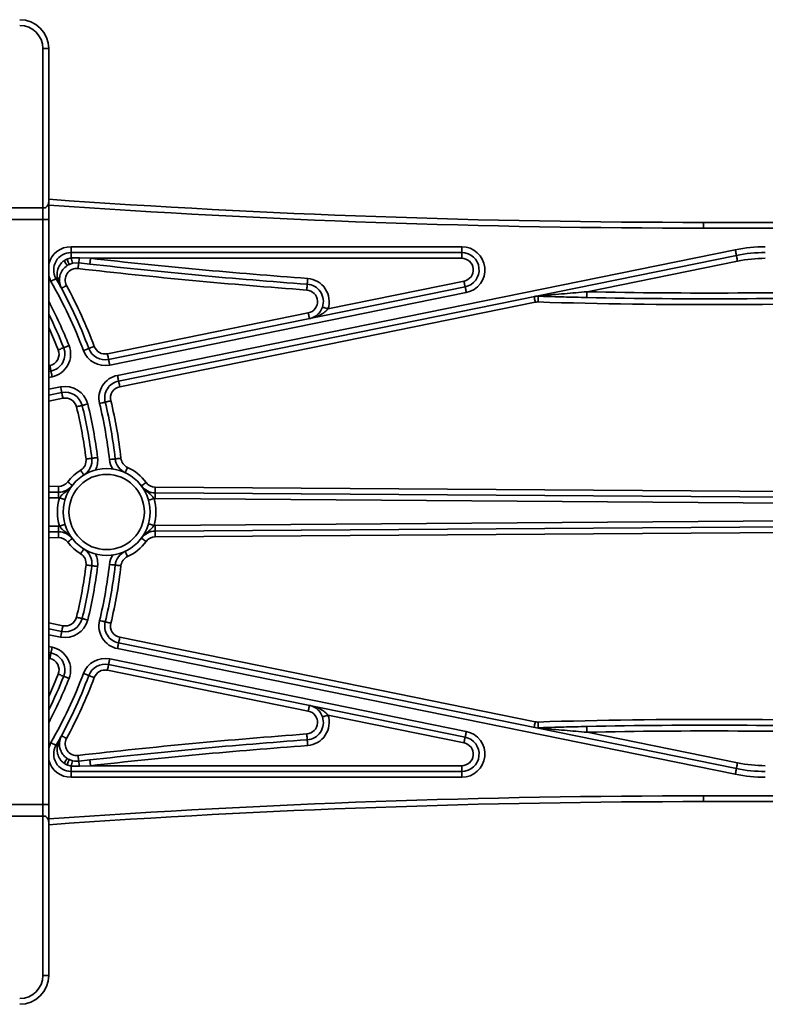
# Model space of a CAD drawing. Units: millimetres. Extents: x 31 to 606, y -21 to 399.
# Drawn here: x 139 to 164, y 43 to 77 of the extents above; entities that cross this region are included whole.
import ezdxf

# ---------------------------------------------------------------- set-up
doc = ezdxf.new("R2010")
doc.units = ezdxf.units.MM

msp = doc.modelspace()

# ---------------------------------------------------------------- linework, layer by layer
at = {"color": 7, "linetype": 'Continuous', "lineweight": 35}
for p, q in [((139.38395686, 70.15814336), (139.38395686, 75.65814333)), ((139.58395726, 75.65814333), (139.38395686, 75.65814333)), ((139.58395726, 75.65814333), (139.58395726, 70.35814376)), ((95.98395682, 70.15814336), (139.38395686, 70.15814336)), ((139.46521736, 70.15814336), (139.38395686, 70.15814336)), ((139.38395686, 69.75814404), (139.38395686, 70.15814336)), ((139.58395726, 70.35814376), (139.58395726, 69.75814404)), ((139.38395686, 69.75814404), (95.98395682, 69.75814404)), ((139.38395686, 69.75814404), (139.58395726, 69.75814404)), ((139.38395686, 49.55814333), (139.38395686, 69.75814404)), ((139.58395726, 69.75814404), (139.58395726, 49.55814333)), ((162.17076785, 69.65814383), (162.17076785, 69.45814343)), ((162.17076785, 69.65814383), (179.29309017, 69.65814383)), ((179.29309017, 69.45814343), (162.17076785, 69.45814343)), ((140.35620547, 68.81814377), (153.83345491, 68.81814377)), ((140.35620547, 68.81814377), (140.35620547, 68.61814337)), ((141.95707447, 64.37728295), (163.27150173, 68.7137522)), ((153.83345491, 68.81814377), (153.83345491, 68.61814337)), ((140.21253592, 68.391452), (140.35620547, 68.43043716)), ((153.83345491, 68.61814337), (140.35620547, 68.61814337)), ((140.35620547, 68.61814337), (140.35620547, 68.43043716)), ((140.35620547, 68.43043716), (140.6432972, 68.44000073)), ((140.6432972, 68.44000073), (141.02755344, 68.41814371)), ((153.83345491, 68.41814371), (141.02755344, 68.41814371)), ((163.31137723, 68.51776691), (141.99694849, 64.18129803)), ((153.83345491, 68.61814337), (153.83345491, 68.41814371)), ((140.40516919, 68.2488166), (140.2974189, 68.21035819)), ((140.62048948, 68.26316194), (140.40516919, 68.2488166)), ((141.00514806, 68.21940245), (140.62048948, 68.26316194)), ((163.35124976, 68.32178237), (158.15704471, 67.26500915)), ((141.64960987, 64.92702031), (153.95307547, 67.43018852)), ((149.21966202, 66.67126195), (153.91320295, 67.62617381)), ((153.99295098, 67.23420398), (141.68948389, 64.7310354)), ((156.37289292, 66.90201984), (142.0368225, 63.98531275)), ((141.60973585, 65.12300523), (148.54075021, 66.53313564)), ((139.58395726, 64.50675839), (139.6625594, 64.52275032)), ((140.03567851, 63.78227288), (139.58395726, 63.69036922)), ((139.58395726, 60.34539204), (139.91871185, 60.3430472)), ((143.25863278, 60.319652), (180.02651936, 60.06210336)), ((143.26003498, 60.51964705), (175.21570331, 60.29580665)), ((180.02511865, 59.86210826), (143.25723208, 60.11965691)), ((143.25723208, 59.19663046), (180.02511865, 59.4541791)), ((180.02651936, 59.25418401), (143.25863278, 58.99663536)), ((139.91871185, 58.97324017), (139.58395726, 58.97089533)), ((175.21570331, 59.02048072), (143.26003498, 58.79664031)), ((139.58395726, 55.62591815), (140.03567851, 55.53401449)), ((141.99694849, 55.13498934), (163.31137723, 50.79852046)), ((142.0368225, 55.33097462), (156.37289292, 52.41426753)), ((139.6625594, 54.79353705), (139.58395726, 54.80952898)), ((163.27150173, 50.60253517), (141.95707447, 54.93900442)), ((141.68948389, 54.58525197), (153.99295098, 52.08208339)), ((148.54075021, 52.78315173), (141.60973585, 54.19328214)), ((153.95307547, 51.88609885), (141.64960987, 54.38926706)), ((153.91320295, 51.69011356), (149.21966202, 52.64502542)), ((158.15704471, 52.05127822), (163.35124976, 50.994505)), ((140.2974189, 51.10592918), (140.40516919, 51.06747077)), ((140.62048948, 51.05312543), (141.00514806, 51.09688492)), ((140.35620547, 50.88585021), (140.21253592, 50.92483537)), ((140.35620547, 50.88585021), (140.35620547, 50.698144)), ((140.6432972, 50.87628664), (140.35620547, 50.88585021)), ((140.35620547, 50.698144), (140.35620547, 50.4981436)), ((140.35620547, 50.698144), (153.83345491, 50.698144)), ((141.02755344, 50.89814366), (140.6432972, 50.87628664)), ((141.02755344, 50.89814366), (153.83345491, 50.89814366)), ((153.83345491, 50.89814366), (153.83345491, 50.698144)), ((153.83345491, 50.698144), (153.83345491, 50.4981436)), ((153.83345491, 50.4981436), (140.35620547, 50.4981436)), ((162.17076785, 49.85814394), (179.29309017, 49.85814394)), ((162.17076785, 49.65814354), (162.17076785, 49.85814394)), ((179.29309017, 49.65814354), (162.17076785, 49.65814354)), ((95.98395682, 49.55814333), (139.38395686, 49.55814333)), ((139.38395686, 49.15814401), (139.38395686, 49.55814333)), ((139.38395686, 49.55814333), (139.58395726, 49.55814333)), ((139.58395726, 49.55814333), (139.58395726, 48.95814361)), ((139.38395686, 49.15814401), (95.98395682, 49.15814401)), ((139.38395686, 43.65814404), (139.38395686, 49.15814401)), ((139.38395686, 49.15814401), (139.46521736, 49.15814401)), ((139.58395726, 48.95814361), (139.58395726, 43.65814404)), ((139.58395726, 43.65814404), (139.38395686, 43.65814404))]:
    msp.add_line(p, q, dxfattribs=at)
at = {"color": 8, "linetype": 'Continuous', "lineweight": 35}
for p, q in [((139.66228819, 67.62004869), (139.58395726, 67.80925693)), ((139.58395726, 64.71085587), (139.62268538, 64.71873523)), ((139.70243341, 64.3267654), (139.58395726, 64.30266129)), ((139.58395726, 63.8944667), (139.99580449, 63.97825779)), ((140.07555253, 63.58628796), (139.58395726, 63.48627211)), ((139.58395726, 60.54539701), (139.92011405, 60.54304225)), ((139.91731114, 60.1430521), (139.58395726, 60.14538716)), ((139.58395726, 59.17090021), (139.91731114, 59.17323527)), ((139.92011405, 58.77324512), (139.58395726, 58.77089036)), ((139.58395726, 55.83001526), (140.07555253, 55.72999941)), ((139.99580449, 55.33802958), (139.58395726, 55.42182067)), ((139.58395726, 55.01362608), (139.70243341, 54.98952197)), ((139.62268538, 54.59755214), (139.58395726, 54.6054315)), ((139.58395726, 51.50703044), (139.66228819, 51.69623868))]:
    msp.add_line(p, q, dxfattribs=at)
at = {"color": 7, "linetype": 'Continuous', "lineweight": 35, "flags": 128}
for points in [[(163.31137723, 68.51776691), (163.31061131, 68.52153318), (163.30834038, 68.53268595), (163.30465681, 68.55079682), (163.2996977, 68.57516991), (163.29365379, 68.60486867), (163.28676051, 68.63875167), (163.27928013, 68.67551731), (163.27150173, 68.7137522)], [(140.2974189, 68.21035819), (140.29578722, 68.21383761), (140.29095626, 68.22414325), (140.28311229, 68.240878), (140.27255631, 68.26339962), (140.25969363, 68.29084159), (140.24501896, 68.32215042), (140.22909558, 68.35612284), (140.21253592, 68.391452)], [(141.00514806, 68.21940245), (141.0055787, 68.22322162), (141.00685424, 68.23453085), (141.00892401, 68.25289653), (141.01171053, 68.27761234), (141.01510501, 68.30772908), (141.01897932, 68.34208892), (141.02318144, 68.37937088), (141.02755344, 68.41814371)], [(163.31137723, 68.51776691), (163.31214315, 68.51400138), (163.31441111, 68.50284861), (163.31809468, 68.48473774), (163.32305378, 68.46036466), (163.32909769, 68.4306659), (163.33599097, 68.39678215), (163.34347135, 68.36001726), (163.35124976, 68.32178237)], [(140.22351957, 68.1691304), (140.22141553, 68.17234607), (140.21518386, 68.1818694), (140.20506299, 68.19733457), (140.19144333, 68.21814703), (140.17484791, 68.24350657), (140.15591449, 68.27243941), (140.13537026, 68.30383317), (140.11400498, 68.33648236)], [(140.59768028, 68.06446688), (140.60212976, 68.10323002), (140.60640938, 68.14050452), (140.61035222, 68.17485617), (140.61380929, 68.20496546), (140.61664498, 68.22967605), (140.6187535, 68.24803726), (140.62005139, 68.25934427), (140.62048948, 68.26316194)], [(139.66228819, 67.62004869), (139.69613171, 67.6394649), (139.72867585, 67.65813457), (139.75866891, 67.67534094), (139.78495604, 67.6904224), (139.80653143, 67.70279931), (139.8225621, 67.7119963), (139.83243412, 67.71766023), (139.83576751, 67.71957205)], [(139.83576751, 67.71957205), (139.83650065, 67.71999301), (139.83869559, 67.72125216), (139.84233147, 67.72333832), (139.84737999, 67.72623436), (139.85379643, 67.72991569), (139.86152715, 67.73435102), (139.87050808, 67.7395031), (139.88066173, 67.74532796)], [(148.50463874, 67.52351673), (148.50491888, 67.52735005), (148.50574738, 67.53870101), (148.50709147, 67.55713375), (148.50890047, 67.58194046), (148.51110286, 67.61216746), (148.51361818, 67.64665322), (148.51634807, 67.68407227), (148.51918525, 67.7229874)], [(140.02463228, 67.381043), (140.02801037, 67.3828751), (140.03801501, 67.38830061), (140.05426175, 67.39711167), (140.07612622, 67.40896852), (140.10276801, 67.42341669), (140.1331634, 67.4399011), (140.16614414, 67.45778696), (140.20044363, 67.47638734)], [(148.4900952, 67.32404681), (148.49293238, 67.36296119), (148.4956593, 67.40038024), (148.49817461, 67.43486674), (148.50037999, 67.46509375), (148.50218899, 67.48990046), (148.50353307, 67.50833319), (148.5043586, 67.51968415), (148.50463874, 67.52351673)], [(153.95307547, 67.43018852), (153.95230955, 67.43395479), (153.9500416, 67.44510756), (153.94635505, 67.46321844), (153.94139892, 67.48759152), (153.93535501, 67.51729028), (153.92846174, 67.55117329), (153.92098135, 67.58793892), (153.91320295, 67.62617381)], [(153.95307547, 67.43018852), (153.95384139, 67.426423), (153.95611233, 67.41527022), (153.9597959, 67.39715935), (153.964755, 67.37278627), (153.97079593, 67.34308751), (153.97769219, 67.30920376), (153.9851696, 67.27243887), (153.99295098, 67.23420398)], [(156.37289292, 66.90201984), (156.36511452, 66.94025399), (156.35763413, 66.97701962), (156.35074086, 67.01090263), (156.34469694, 67.04060213), (156.33974082, 67.06497522), (156.33605427, 67.08308609), (156.33378631, 67.09423886), (156.33302039, 67.09800439)], [(156.46503276, 66.90985785), (156.46624274, 66.94885717), (156.46740503, 66.98635744), (156.46847493, 67.02091844), (156.4694137, 67.05121101), (156.47018558, 67.07607211), (156.47075779, 67.09454508), (156.47110946, 67.10592063), (156.47122866, 67.1097614)], [(158.15261013, 67.06505866), (158.15269656, 67.06890093), (158.15294988, 67.08027871), (158.15335817, 67.09875615), (158.15390951, 67.12362321), (158.15458304, 67.15392248), (158.15534896, 67.18849169), (158.15618045, 67.22600089), (158.15704471, 67.26500915)], [(149.02999706, 66.73472302), (149.03364188, 66.73350336), (149.0444333, 66.72989206), (149.06196005, 66.72402771), (149.08554859, 66.71613605), (149.11428994, 66.70651884), (149.14708144, 66.69554786), (149.18265945, 66.68364258), (149.21966202, 66.67126195)], [(148.54075021, 66.53313564), (148.54852862, 66.49490149), (148.556009, 66.45813586), (148.56290228, 66.42425285), (148.56894619, 66.39455335), (148.57390231, 66.37018026), (148.57758886, 66.35206939), (148.57985682, 66.34091662), (148.58062274, 66.3371511)], [(139.91480327, 65.25807159), (139.95107717, 65.27244674), (139.98595632, 65.28626905), (140.0181011, 65.29900806), (140.04627771, 65.3101735), (140.06939984, 65.31933697), (140.08658237, 65.32614605), (140.09716219, 65.33033924), (140.10073549, 65.33175485)], [(140.10073549, 65.33175485), (140.1043073, 65.33317083), (140.11488861, 65.33736365), (140.13207114, 65.34417273), (140.15519327, 65.3533362), (140.18336988, 65.36450201), (140.21551467, 65.37724102), (140.25039381, 65.39106333), (140.28666771, 65.40543811)], [(140.96763141, 65.30580261), (140.96402979, 65.304463), (140.95336205, 65.30049519), (140.93603945, 65.29405193), (140.91272808, 65.28538095), (140.88432199, 65.27481528), (140.85191346, 65.26276061), (140.81674821, 65.24968112), (140.78017778, 65.23607859)], [(140.96763141, 65.30580261), (140.97123302, 65.30714223), (140.98190076, 65.31111004), (140.99922187, 65.3175533), (141.02253473, 65.32622428), (141.05094082, 65.33679032), (141.08334935, 65.34884462), (141.11851311, 65.36192448), (141.15508354, 65.37552664)], [(141.64960987, 64.92702031), (141.64884395, 64.93078621), (141.6465745, 64.94193898), (141.64288945, 64.96004985), (141.63793183, 64.98442294), (141.63188941, 65.01412207), (141.62499613, 65.04800507), (141.61751575, 65.08477071), (141.60973585, 65.12300523)], [(139.62268538, 64.71873523), (139.63046527, 64.68050072), (139.63794566, 64.64373508), (139.64483893, 64.60985208), (139.65088136, 64.58015294), (139.65583897, 64.55577986), (139.65952403, 64.53766899), (139.66179348, 64.52651621), (139.6625594, 64.52275032)], [(141.64960987, 64.92702031), (141.65037579, 64.92325442), (141.65264524, 64.91210201), (141.65633029, 64.89399077), (141.6612894, 64.86961769), (141.66733182, 64.83991893), (141.6742251, 64.80603555), (141.68170548, 64.76927029), (141.68948389, 64.7310354)], [(139.6625594, 64.52275032), (139.66332532, 64.51898442), (139.66559476, 64.50783202), (139.66927982, 64.48972078), (139.67423893, 64.46534769), (139.68028135, 64.43564893), (139.68717462, 64.40176556), (139.69465352, 64.36500029), (139.70243341, 64.3267654)], [(141.99694849, 64.18129803), (141.99618257, 64.18506356), (141.99391312, 64.19621633), (141.99022806, 64.2143272), (141.98526896, 64.23870066), (141.97922654, 64.26839942), (141.97233326, 64.3022828), (141.96485437, 64.33904806), (141.95707447, 64.37728295)], [(140.03567851, 63.78227288), (140.03491259, 63.78603877), (140.03264314, 63.79719155), (140.02895809, 63.81530242), (140.02400047, 63.8396755), (140.01795805, 63.86937463), (140.01106328, 63.90325764), (140.00358439, 63.94002327), (139.99580449, 63.97825779)], [(142.0368225, 63.98531275), (142.02904261, 64.02354764), (142.02156222, 64.06031327), (142.01466895, 64.09419628), (142.00862653, 64.12389503), (142.00366891, 64.14826849), (141.99998385, 64.16637936), (141.99771441, 64.17753214), (141.99694849, 64.18129803)], [(140.03567851, 63.78227288), (140.03644443, 63.77850735), (140.03871388, 63.76735458), (140.04239894, 63.74924371), (140.04735655, 63.72487025), (140.05339897, 63.69517149), (140.06029374, 63.66128811), (140.06777263, 63.62452285), (140.07555253, 63.58628796)], [(140.54371423, 63.28989045), (140.58160192, 63.29921299), (140.61803377, 63.30817753), (140.65160907, 63.31643911), (140.68103886, 63.32368033), (140.70519066, 63.32962328), (140.72313762, 63.33403924), (140.73418981, 63.33675833), (140.73792106, 63.33767662)], [(140.73792106, 63.33767662), (140.74165232, 63.3385949), (140.75270451, 63.34131399), (140.77065147, 63.34572995), (140.79480327, 63.3516729), (140.82423306, 63.35891412), (140.85780836, 63.3671757), (140.89424021, 63.37614024), (140.9321279, 63.38546278)], [(141.5332616, 63.45280038), (141.52952588, 63.45189998), (141.51846028, 63.44923416), (141.50049246, 63.444905), (141.47631234, 63.43907902), (141.44684828, 63.43197973), (141.41323275, 63.42388058), (141.37675769, 63.41509225), (141.33882529, 63.40595262)], [(141.5332616, 63.45280038), (141.53699732, 63.45370041), (141.54806144, 63.45636623), (141.56602926, 63.46069539), (141.59021086, 63.46652137), (141.61967493, 63.47362065), (141.65329046, 63.48172018), (141.68976552, 63.49050814), (141.72769791, 63.49964777)], [(140.87312973, 61.49032434), (140.91186232, 61.49502752), (140.94910777, 61.49954984), (140.9834326, 61.50371788), (141.01351953, 61.5073709), (141.03821076, 61.51036901), (141.05655855, 61.51259692), (141.06785662, 61.51396876), (141.07167131, 61.514432)], [(141.07167131, 61.514432), (141.07548601, 61.51489524), (141.08678407, 61.51626708), (141.10513187, 61.5184948), (141.12982309, 61.52149291), (141.15990854, 61.52514612), (141.19423485, 61.52931397), (141.23147882, 61.53383648), (141.27021289, 61.53853966)], [(141.87989986, 61.49134637), (141.87608219, 61.49091163), (141.8647737, 61.48962361), (141.846411, 61.48753224), (141.82169742, 61.48471759), (141.79158515, 61.48128809), (141.75722904, 61.47737523), (141.71995229, 61.47312952), (141.68118394, 61.4687143)], [(141.87989986, 61.49134637), (141.88371754, 61.4917813), (141.89502603, 61.49306914), (141.91338873, 61.4951607), (141.93810231, 61.49797516), (141.96821458, 61.50140484), (142.00257069, 61.5053177), (142.03984744, 61.50956323), (142.07861579, 61.51397863)], [(140.68707681, 61.10230611), (140.70766128, 61.06915997), (140.72745598, 61.0372876), (140.74569798, 61.00791387), (140.76168693, 60.98216764), (140.77480889, 60.96103817), (140.78456021, 60.94533765), (140.79056389, 60.93566922), (140.79259193, 60.93240466)], [(142.22116328, 61.0160716), (142.22279645, 61.01955056), (142.22763038, 61.02985378), (142.2354818, 61.04658527), (142.24604822, 61.06910204), (142.25892282, 61.09653881), (142.2736109, 61.12784112), (142.28954918, 61.16180626), (142.30612374, 61.19712872)], [(139.92011405, 60.54304225), (139.91983986, 60.50402514), (139.9195776, 60.46650747), (139.91933472, 60.43193095), (139.91912312, 60.40162441), (139.91894878, 60.37675246), (139.91881913, 60.35827093), (139.91874016, 60.34689002), (139.91871185, 60.3430472)], [(140.23930437, 60.69829177), (140.27016616, 60.67441852), (140.29984332, 60.65146263), (140.32719291, 60.63030643), (140.35116441, 60.61176287), (140.37083841, 60.5965445), (140.38545645, 60.58523629), (140.39445973, 60.57827269), (140.39749808, 60.57592138)], [(142.7831561, 60.55921057), (142.78622872, 60.56151904), (142.79532737, 60.56835578), (142.81010336, 60.57945817), (142.82998747, 60.59439938), (142.85421825, 60.61260534), (142.88186139, 60.63337635), (142.91185594, 60.65591417), (142.94305003, 60.67935276)], [(139.91871185, 60.3430472), (139.91868502, 60.33920433), (139.91860605, 60.32782348), (139.91847641, 60.30934194), (139.91830206, 60.28446999), (139.91809047, 60.2541634), (139.91784758, 60.21958689), (139.91758532, 60.18206921), (139.91731114, 60.1430521)], [(143.25863278, 60.319652), (143.25860596, 60.31580913), (143.25852699, 60.30442828), (143.25839735, 60.28594674), (143.258223, 60.2610748), (143.25801141, 60.23076821), (143.25776852, 60.19619169), (143.25750626, 60.15867402), (143.25723208, 60.11965691)], [(143.25863278, 60.319652), (143.25865961, 60.32349483), (143.25874007, 60.33487573), (143.25886971, 60.35335722), (143.25904406, 60.37822921), (143.25925565, 60.40853575), (143.25949854, 60.44311227), (143.2597608, 60.48062995), (143.26003498, 60.51964705)], [(140.14643437, 60.08654639), (140.1427523, 60.08764391), (140.13184465, 60.09089441), (140.11413313, 60.09617291), (140.09029574, 60.10327653), (140.06125039, 60.11193238), (140.02811319, 60.1218077), (139.99215818, 60.13252308), (139.95476521, 60.14366673)], [(143.02733994, 60.06636644), (143.03103841, 60.06741232), (143.04198927, 60.07050967), (143.05977381, 60.07553951), (143.08370805, 60.08230854), (143.11287112, 60.09055662), (143.14614392, 60.09996679), (143.18224645, 60.11017744), (143.21979142, 60.12079615)], [(139.91871185, 58.97324017), (139.91868502, 58.97708304), (139.91860605, 58.98846389), (139.91847641, 59.00694543), (139.91830206, 59.03181738), (139.91809047, 59.06212397), (139.91784758, 59.09670048), (139.91758532, 59.13421816), (139.91731114, 59.17323527)], [(140.14643437, 59.22974098), (140.1427523, 59.22864346), (140.13184465, 59.22539296), (140.11413313, 59.22011446), (140.09029574, 59.21301084), (140.06125039, 59.20435499), (140.02811319, 59.19447967), (139.99215818, 59.18376429), (139.95476521, 59.17262064)], [(143.02733994, 59.24992093), (143.03103841, 59.24887505), (143.04198927, 59.2457777), (143.05977381, 59.24074786), (143.08370805, 59.23397883), (143.11287112, 59.22573075), (143.14614392, 59.21632058), (143.18224645, 59.20610993), (143.21979142, 59.19549122)], [(143.25863278, 58.99663536), (143.25860596, 59.00047823), (143.25852699, 59.01185909), (143.25839735, 59.03034063), (143.258223, 59.05521257), (143.25801141, 59.08551916), (143.25776852, 59.12009568), (143.25750626, 59.15761335), (143.25723208, 59.19663046)], [(139.91871185, 58.97324017), (139.91874016, 58.96939735), (139.91881913, 58.95801644), (139.91894878, 58.93953491), (139.91912312, 58.91466296), (139.91933472, 58.88435642), (139.9195776, 58.8497799), (139.91983986, 58.81226223), (139.92011405, 58.77324512)], [(143.26003498, 58.79664031), (143.2597608, 58.83565742), (143.25949854, 58.8731751), (143.25925565, 58.90775161), (143.25904406, 58.93805816), (143.25886971, 58.96293015), (143.25874007, 58.98141164), (143.25865961, 58.99279254), (143.25863278, 58.99663536)], [(140.39749808, 58.74036599), (140.39445973, 58.73801468), (140.38545645, 58.73105108), (140.37083841, 58.71974287), (140.35116441, 58.7045245), (140.32719291, 58.68598094), (140.29984332, 58.66482474), (140.27016616, 58.64186885), (140.23930437, 58.6179956)], [(142.7831561, 58.7570768), (142.78622872, 58.75476833), (142.79532737, 58.74793159), (142.81010336, 58.7368292), (142.82998747, 58.72188799), (142.85421825, 58.70368203), (142.88186139, 58.68291102), (142.91185594, 58.6603732), (142.94305003, 58.63693461)], [(140.79259193, 58.38388271), (140.79056389, 58.38061815), (140.78456021, 58.37094972), (140.77480889, 58.3552492), (140.76168693, 58.33411973), (140.74569798, 58.3083735), (140.72745598, 58.27899977), (140.70766128, 58.2471274), (140.68707681, 58.21398126)], [(142.22116328, 58.30021577), (142.22279645, 58.29673681), (142.22763038, 58.28643359), (142.2354818, 58.2697021), (142.24604822, 58.24718533), (142.25892282, 58.21974856), (142.2736109, 58.18844625), (142.28954918, 58.15448111), (142.30612374, 58.11915865)], [(140.87312973, 57.82596303), (140.91186232, 57.82125985), (140.94910777, 57.81673753), (140.9834326, 57.81256949), (141.01351953, 57.80891647), (141.03821076, 57.80591836), (141.05655855, 57.80369045), (141.06785662, 57.80231861), (141.07167131, 57.80185537)], [(141.07167131, 57.80185537), (141.07548601, 57.80139213), (141.08678407, 57.80002029), (141.10513187, 57.79779257), (141.12982309, 57.79479446), (141.15990854, 57.79114125), (141.19423485, 57.7869734), (141.23147882, 57.78245089), (141.27021289, 57.77774771)], [(141.87989986, 57.82494099), (141.87608219, 57.82537574), (141.8647737, 57.82666376), (141.846411, 57.82875513), (141.82169742, 57.83156978), (141.79158515, 57.83499928), (141.75722904, 57.83891214), (141.71995229, 57.84315785), (141.68118394, 57.84757306)], [(141.87989986, 57.82494099), (141.88371754, 57.82450607), (141.89502603, 57.82321823), (141.91338873, 57.82112667), (141.93810231, 57.81831221), (141.96821458, 57.81488252), (142.00257069, 57.81096967), (142.03984744, 57.80672414), (142.07861579, 57.80230874)], [(140.54371423, 56.02639692), (140.58160192, 56.01707438), (140.61803377, 56.00810984), (140.65160907, 55.99984826), (140.68103886, 55.99260704), (140.70519066, 55.98666409), (140.72313762, 55.98224813), (140.73418981, 55.97952904), (140.73792106, 55.97861075)], [(140.73792106, 55.97861075), (140.74165232, 55.97769247), (140.75270451, 55.97497338), (140.77065147, 55.97055742), (140.79480327, 55.96461447), (140.82423306, 55.95737325), (140.85780836, 55.94911167), (140.89424021, 55.94014713), (140.9321279, 55.93082459)], [(141.5332616, 55.86348699), (141.52952588, 55.86438739), (141.51846028, 55.86705321), (141.50049246, 55.87138237), (141.47631234, 55.87720835), (141.44684828, 55.88430764), (141.41323275, 55.89240679), (141.37675769, 55.90119512), (141.33882529, 55.91033475)], [(141.5332616, 55.86348699), (141.53699732, 55.86258696), (141.54806144, 55.85992114), (141.56602926, 55.85559198), (141.59021086, 55.849766), (141.61967493, 55.84266672), (141.65329046, 55.83456719), (141.68976552, 55.82577923), (141.72769791, 55.8166396)], [(140.03567851, 55.53401449), (140.03491259, 55.5302486), (140.03264314, 55.51909582), (140.02895809, 55.50098495), (140.02400047, 55.47661187), (140.01795805, 55.44691274), (140.01106328, 55.41302973), (140.00358439, 55.3762641), (139.99580449, 55.33802958)], [(140.07555253, 55.72999941), (140.06777263, 55.69176452), (140.06029374, 55.65499926), (140.05339897, 55.62111588), (140.04735655, 55.59141712), (140.04239894, 55.56704366), (140.03871388, 55.54893279), (140.03644443, 55.53778002), (140.03567851, 55.53401449)], [(141.99694849, 55.13498934), (141.99618257, 55.13122381), (141.99391312, 55.12007104), (141.99022806, 55.10196017), (141.98526896, 55.07758671), (141.97922654, 55.04788795), (141.97233326, 55.01400457), (141.96485437, 54.97723931), (141.95707447, 54.93900442)], [(141.99694849, 55.13498934), (141.99771441, 55.13875523), (141.99998385, 55.14990801), (142.00366891, 55.16801888), (142.00862653, 55.19239233), (142.01466895, 55.22209109), (142.02156222, 55.2559741), (142.02904261, 55.29273973), (142.0368225, 55.33097462)], [(139.6625594, 54.79353705), (139.66179348, 54.78977116), (139.65952403, 54.77861838), (139.65583897, 54.76050751), (139.65088136, 54.73613443), (139.64483893, 54.70643529), (139.63794566, 54.67255229), (139.63046527, 54.63578665), (139.62268538, 54.59755214)], [(139.70243341, 54.98952197), (139.69465352, 54.95128708), (139.68717462, 54.91452181), (139.68028135, 54.88063844), (139.67423893, 54.85093968), (139.66927982, 54.82656659), (139.66559476, 54.80845535), (139.66332532, 54.79730295), (139.6625594, 54.79353705)], [(141.68948389, 54.58525197), (141.68170548, 54.54701708), (141.6742251, 54.51025182), (141.66733182, 54.47636844), (141.6612894, 54.44666968), (141.65633029, 54.4222966), (141.65264524, 54.40418536), (141.65037579, 54.39303295), (141.64960987, 54.38926706)], [(140.78017778, 54.08020878), (140.81674821, 54.06660625), (140.85191346, 54.05352676), (140.88432199, 54.04147209), (140.91272808, 54.03090642), (140.93603945, 54.02223544), (140.95336205, 54.01579218), (140.96402979, 54.01182437), (140.96763141, 54.01048476)], [(141.64960987, 54.38926706), (141.64884395, 54.38550116), (141.6465745, 54.37434839), (141.64288945, 54.35623752), (141.63793183, 54.33186443), (141.63188941, 54.3021653), (141.62499613, 54.26828229), (141.61751575, 54.23151666), (141.60973585, 54.19328214)], [(140.10073549, 53.98453252), (140.09716219, 53.98594813), (140.08658237, 53.99014132), (140.06939984, 53.9969504), (140.04627771, 54.00611387), (140.0181011, 54.01727931), (139.98595632, 54.03001832), (139.95107717, 54.04384063), (139.91480327, 54.05821578)], [(140.10073549, 53.98453252), (140.1043073, 53.98311654), (140.11488861, 53.97892372), (140.13207114, 53.97211464), (140.15519327, 53.96295117), (140.18336988, 53.95178536), (140.21551467, 53.93904635), (140.25039381, 53.92522404), (140.28666771, 53.91084926)], [(140.96763141, 54.01048476), (140.97123302, 54.00914514), (140.98190076, 54.00517733), (140.99922187, 53.99873407), (141.02253473, 53.99006309), (141.05094082, 53.97949705), (141.08334935, 53.96744275), (141.11851311, 53.95436288), (141.15508354, 53.94076073)], [(148.58062274, 52.97913627), (148.57985682, 52.97537075), (148.57758886, 52.96421798), (148.57390231, 52.9461071), (148.56894619, 52.92173402), (148.56290228, 52.89203452), (148.556009, 52.85815151), (148.54852862, 52.82138588), (148.54075021, 52.78315173)], [(149.21966202, 52.64502542), (149.18265945, 52.63264479), (149.14708144, 52.62073951), (149.11428994, 52.60976853), (149.08554859, 52.60015132), (149.06196005, 52.59225966), (149.0444333, 52.58639531), (149.03364188, 52.58278401), (149.02999706, 52.58156435)], [(156.33302039, 52.21828298), (156.33378631, 52.22204851), (156.33605427, 52.23320128), (156.33974082, 52.25131215), (156.34469694, 52.27568524), (156.35074086, 52.30538474), (156.35763413, 52.33926775), (156.36511452, 52.37603338), (156.37289292, 52.41426753)], [(156.47122866, 52.20652597), (156.47110946, 52.21036674), (156.47075779, 52.22174229), (156.47018558, 52.24021526), (156.4694137, 52.26507635), (156.46847493, 52.29536893), (156.46740503, 52.32992993), (156.46624274, 52.3674302), (156.46503276, 52.40642951)], [(153.99295098, 52.08208339), (153.9851696, 52.0438485), (153.97769219, 52.00708361), (153.97079593, 51.97319986), (153.964755, 51.9435011), (153.9597959, 51.91912802), (153.95611233, 51.90101714), (153.95384139, 51.88986437), (153.95307547, 51.88609885)], [(158.15704471, 52.05127822), (158.15618045, 52.09028648), (158.15534896, 52.12779568), (158.15458304, 52.16236489), (158.15390951, 52.19266416), (158.15335817, 52.21753122), (158.15294988, 52.23600866), (158.15269656, 52.24738644), (158.15261013, 52.25122871)], [(139.83576751, 51.59671532), (139.83243412, 51.59862714), (139.8225621, 51.60429107), (139.80653143, 51.61348806), (139.78495604, 51.62586497), (139.75866891, 51.64094643), (139.72867585, 51.6581528), (139.69613171, 51.67682247), (139.66228819, 51.69623868)], [(140.20044363, 51.83990003), (140.16614414, 51.85850041), (140.1331634, 51.87638627), (140.10276801, 51.89287068), (140.07612622, 51.90731885), (140.05426175, 51.9191757), (140.03801501, 51.92798676), (140.02801037, 51.93341227), (140.02463228, 51.93524437)], [(148.4900952, 51.99224056), (148.49293238, 51.95332618), (148.4956593, 51.91590713), (148.49817461, 51.88142063), (148.50037999, 51.85119362), (148.50218899, 51.82638691), (148.50353307, 51.80795418), (148.5043586, 51.79660322), (148.50463874, 51.79277064)], [(148.51918525, 51.59329997), (148.51634807, 51.6322151), (148.51361818, 51.66963415), (148.51110286, 51.70411991), (148.50890047, 51.73434691), (148.50709147, 51.75915362), (148.50574738, 51.77758636), (148.50491888, 51.78893732), (148.50463874, 51.79277064)], [(153.91320295, 51.69011356), (153.92098135, 51.72834845), (153.92846174, 51.76511408), (153.93535501, 51.79899709), (153.94139892, 51.82869585), (153.94635505, 51.85306893), (153.9500416, 51.8711798), (153.95230955, 51.88233258), (153.95307547, 51.88609885)], [(139.88066173, 51.5709594), (139.87050808, 51.57678427), (139.86152715, 51.58193635), (139.85379643, 51.58637168), (139.84737999, 51.59005301), (139.84233147, 51.59294905), (139.83869559, 51.59503521), (139.83650065, 51.59629436), (139.83576751, 51.59671532)], [(140.11400498, 50.97980501), (140.13537026, 51.0124542), (140.15591449, 51.04384796), (140.17484791, 51.0727808), (140.19144333, 51.09814034), (140.20506299, 51.1189528), (140.21518386, 51.13441797), (140.22141553, 51.1439413), (140.22351957, 51.14715697)], [(140.21253592, 50.92483537), (140.22909558, 50.96016453), (140.24501896, 50.99413694), (140.25969363, 51.02544577), (140.27255631, 51.05288775), (140.28311229, 51.07540937), (140.29095626, 51.09214412), (140.29578722, 51.10244976), (140.2974189, 51.10592918)], [(140.59768028, 51.25182049), (140.60212976, 51.21305735), (140.60640938, 51.17578284), (140.61035222, 51.1414312), (140.61380929, 51.11132191), (140.61664498, 51.08661132), (140.6187535, 51.06825011), (140.62005139, 51.0569431), (140.62048948, 51.05312543)], [(141.02755344, 50.89814366), (141.02318144, 50.93691649), (141.01897932, 50.97419845), (141.01510501, 51.00855829), (141.01171053, 51.03867503), (141.00892401, 51.06339084), (141.00685424, 51.08175652), (141.0055787, 51.09306575), (141.00514806, 51.09688492)], [(163.31137723, 50.79852046), (163.31061131, 50.79475419), (163.30834038, 50.78360142), (163.30465681, 50.76549055), (163.2996977, 50.74111746), (163.29365379, 50.7114187), (163.28676051, 50.6775357), (163.27928013, 50.64077006), (163.27150173, 50.60253517)], [(163.31137723, 50.79852046), (163.31214315, 50.80228598), (163.31441111, 50.81343876), (163.31809468, 50.83154963), (163.32305378, 50.85592271), (163.32909769, 50.88562147), (163.33599097, 50.91950522), (163.34347135, 50.95627011), (163.35124976, 50.994505)]]:
    msp.add_lwpolyline(points, dxfattribs=at)
at = {"color": 8, "linetype": 'Continuous', "lineweight": 35, "flags": 128}
for points in [[(139.91480327, 65.25807159), (139.75326276, 65.64968081), (139.58395726, 66.02995695)], [(139.58395726, 53.28633042), (139.75326276, 53.66660656), (139.91480327, 54.05821578)]]:
    msp.add_lwpolyline(points, dxfattribs=at)
at = {"color": 7, "linetype": 'Continuous', "lineweight": 35}
for radius in [1.5, 1.3]:
    msp.add_circle((141.58395731, 59.65814368), radius, dxfattribs=at)
for centre, radius, start, end in [((138.58395731, 75.65814368), 1, 0, 90), ((138.58395731, 75.65814368), 0.8, 0, 90), ((162.17076811, 389.65814368), 320, 265.9524814961, 270), ((153.83345557, 68.01814368), 0.8, 281.5, 90), ((164.30821575, 63.61814368), 5.2, 90, 101.5), ((140.3562049, 68.01814368), 0.6, 90, 209.842602081), ((140.3562049, 68.01814368), 0.4, 111.049357633, 127.264785236), ((140.55206471, 67.66707642), 0.8, 115.113374017, 123.200768852), ((143.32934773, 69.13456657), 3.05538429, 193.323876837, 196.851853119), ((137.2457976, 68.78830179), 3.4153063, 351.155072724, 354.146663889), ((162.38395731, 257.85814368), 190.64, 263.5679514979, 265.8293384951), ((153.83345557, 68.01814368), 0.6, 281.5, 90), ((153.83345557, 68.01814368), 0.4, 281.5, 90), ((164.30821575, 63.61814368), 5, 90, 101.5), ((164.30821575, 63.61814368), 4.8, 90, 101.5), ((140.55206471, 67.66707642), 0.4, 83.451720581, 208.471540789), ((140.55206471, 67.66707642), 0.6, 115.113374017, 123.200768852), ((162.38395731, 257.85814368), 191.04, 263.4517205805, 265.8293384951), ((162.38395731, 257.85814368), 190.84, 263.5679514979, 265.8293384951), ((125.78395731, 59.65814368), 16.2, 20.402987776, 29.842602081), ((139.85838211, 67.65258958), 0.09537709, 10.78638488, 76.491175885), ((148.46100292, 66.92510584), 0.8, 341.5, 85.829338495), ((125.78395731, 59.65814368), 16, 20.402987776, 29.842602081), ((125.78395731, 59.65814368), 16.4, 20.402987776, 28.471540789), ((148.46100292, 66.92510584), 0.4, 281.5, 85.829338495), ((148.46100292, 66.92510584), 0.6, 341.5, 85.829338495), ((156.47194715, 67.1818346), 0.07207678, 269.428848541, 306.846045109), ((162.38395731, 257.85814368), 190.84, 268.7295212797, 271.8546943216), ((162.38395731, 257.85814368), 190.64, 268.7295212797, 271.8546943216), ((156.45264022, 66.51004968), 0.4, 88.224541215, 101.5), ((162.38395731, 257.85814368), 191.04, 268.224541215, 272.1365411044), ((125.78395731, 59.65814368), 15.4, 21.617980645, 26.349424319), ((139.54293885, 65.1107052), 0.6, 281.5, 21.617980645), ((139.54293885, 65.1107052), 0.8, 281.5, 21.617980645), ((141.52998934, 65.51497519), 0.6, 200.402987776, 281.5), ((141.52998934, 65.51497519), 0.4, 200.402987776, 281.5), ((139.54293885, 65.1107052), 0.4, 281.5, 21.617980645), ((141.52998934, 65.51497519), 0.8, 200.402987776, 281.5), ((142.11656904, 63.59334304), 0.8, 101.5, 193.546713098), ((140.15529927, 63.19431819), 0.8, 13.823438611, 101.5), ((142.11656904, 63.59334304), 0.6, 101.5, 193.546713098), ((142.11656904, 63.59334304), 0.4, 101.5, 193.546713098), ((140.15529927, 63.19431819), 0.6, 13.823438611, 101.5), ((140.15529927, 63.19431819), 0.4, 13.823438611, 101.5), ((125.78395731, 59.65814368), 15.2, 6.923164573, 13.823438611), ((125.78395731, 59.65814368), 15.4, 6.923164573, 13.823438611), ((125.78395731, 59.65814368), 15.6, 6.923164573, 13.823438611), ((125.78395731, 59.65814368), 16, 6.497546237, 13.546713098), ((125.78395731, 59.65814368), 16.2, 6.497546237, 13.546713098), ((125.78395731, 59.65814368), 16.4, 6.497546237, 13.546713098), ((140.47604592, 61.44210903), 0.4, 301.841878313, 6.923164573), ((140.47604592, 61.44210903), 0.6, 301.841878313, 6.923164573), ((140.47604592, 61.44210903), 0.8, 335.399188075, 6.923164573), ((142.47604592, 61.55924282), 0.8, 186.497546237, 211.304426098), ((142.47604592, 61.55924282), 0.6, 186.497546237, 244.86173586), ((142.47604592, 61.55924282), 0.4, 186.497546237, 244.86173586), ((141.58395731, 59.65814368), 1.7, 121.841878313, 142.276478751), ((141.58395731, 59.65814368), 1.7, 36.920852889, 64.86173586), ((139.92291523, 60.94303247), 0.6, 269.59866582, 322.276478751), ((139.92291523, 60.94303247), 0.4, 269.59866582, 322.276478751), ((143.26283608, 60.91963727), 0.6, 216.920852889, 269.59866582), ((143.26283608, 60.91963727), 0.4, 216.920852889, 269.59866582), ((141.58395731, 59.65814368), 1.7, 163.405176005, 196.594823995), ((139.92291523, 60.94303247), 0.8, 269.59866582, 272.281679635), ((141.58395731, 59.65814368), 1.7, 344.207844365, 15.792155635), ((143.26283608, 60.91963727), 0.8, 266.915652004, 269.59866582), ((139.92291523, 58.3732549), 0.8, 87.718320365, 90.40133418), ((143.26283608, 58.3966501), 0.8, 90.40133418, 93.084347996), ((139.92291523, 58.3732549), 0.6, 37.723521249, 90.40133418), ((143.26283608, 58.3966501), 0.6, 90.40133418, 143.079147111), ((139.92291523, 58.3732549), 0.4, 37.723521249, 90.40133418), ((141.58395731, 59.65814368), 1.7, 217.723521249, 238.158121687), ((141.58395731, 59.65814368), 1.7, 295.13826414, 323.079147111), ((143.26283608, 58.3966501), 0.4, 90.40133418, 143.079147111), ((140.47604592, 57.87417834), 0.4, 353.076835427, 58.158121687), ((140.47604592, 57.87417834), 0.6, 353.076835427, 58.158121687), ((140.47604592, 57.87417834), 0.8, 353.076835427, 24.600811925), ((142.47604592, 57.75704455), 0.8, 148.695573902, 173.502453763), ((142.47604592, 57.75704455), 0.6, 115.13826414, 173.502453763), ((125.78395731, 59.65814368), 15.2, 346.176561389, 353.076835427), ((125.78395731, 59.65814368), 15.4, 346.176561389, 353.076835427), ((125.78395731, 59.65814368), 16, 346.453286902, 353.502453763), ((125.78395731, 59.65814368), 16.2, 346.453286902, 353.502453763), ((125.78395731, 59.65814368), 16.4, 346.453286902, 353.502453763), ((142.47604592, 57.75704455), 0.4, 115.13826414, 173.502453763), ((125.78395731, 59.65814368), 15.6, 346.176561389, 353.076835427), ((140.15529927, 56.12196917), 0.8, 258.5, 346.176561389), ((140.15529927, 56.12196917), 0.6, 258.5, 346.176561389), ((140.15529927, 56.12196917), 0.4, 258.5, 346.176561389), ((142.11656904, 55.72294433), 0.8, 166.453286902, 258.5), ((142.11656904, 55.72294433), 0.6, 166.453286902, 258.5), ((142.11656904, 55.72294433), 0.4, 166.453286902, 258.5), ((139.54293885, 54.20558217), 0.6, 338.382019355, 78.5), ((139.54293885, 54.20558217), 0.8, 338.382019355, 78.5), ((139.54293885, 54.20558217), 0.4, 338.382019355, 78.5), ((141.52998934, 53.80131218), 0.8, 78.5, 159.597012224), ((141.52998934, 53.80131218), 0.6, 78.5, 159.597012224), ((125.78395731, 59.65814368), 16, 330.157397919, 339.597012224), ((141.52998934, 53.80131218), 0.4, 78.5, 159.597012224), ((125.78395731, 59.65814368), 15.4, 333.650575681, 338.382019355), ((125.78395731, 59.65814368), 16.2, 330.157397919, 339.597012224), ((125.78395731, 59.65814368), 16.4, 331.528459211, 339.597012224), ((148.46100292, 52.39118153), 0.4, 274.170661505, 78.5), ((148.46100292, 52.39118153), 0.6, 274.170661505, 18.5), ((148.46100292, 52.39118153), 0.8, 274.170661505, 18.5), ((156.45264022, 52.80623769), 0.4, 258.5, 271.775458785), ((162.38395731, -138.54185632), 191.04, 87.8634588956, 91.775458785), ((153.83345557, 51.29814368), 0.8, 270, 78.5), ((156.47194715, 52.13445277), 0.07207678, 53.153954891, 90.571151459), ((162.38395731, -138.54185632), 190.84, 88.1453056784, 91.2704787203), ((162.38395731, -138.54185632), 190.64, 88.1453056784, 91.2704787203), ((140.55206471, 51.64921095), 0.4, 151.528459211, 276.548279419), ((162.38395731, -138.54185632), 191.04, 94.1706615049, 96.5482794195), ((162.38395731, -138.54185632), 190.84, 94.1706615049, 96.4320485021), ((153.83345557, 51.29814368), 0.6, 270, 78.5), ((153.83345557, 51.29814368), 0.4, 270, 78.5), ((140.3562049, 51.29814368), 0.6, 150.157397919, 270), ((139.85838211, 51.66369779), 0.09537709, 283.508824115, 349.21361512), ((162.38395731, -138.54185632), 190.64, 94.1706615049, 96.4320485021), ((140.55206471, 51.64921095), 0.6, 236.799231148, 244.886625983), ((143.32934773, 50.1817208), 3.05538429, 163.148146881, 166.676123163), ((137.2457976, 50.52798558), 3.4153063, 5.853336111, 8.844927276), ((140.3562049, 51.29814368), 0.4, 232.735214764, 248.950642367), ((140.55206471, 51.64921095), 0.8, 236.799231148, 244.886625983), ((164.30821575, 55.69814368), 5, 258.5, 270), ((164.30821575, 55.69814368), 4.8, 258.5, 270), ((164.30821575, 55.69814368), 5.2, 258.5, 270), ((162.17076811, -270.34185632), 320, 90, 94.0475185039), ((138.58395731, 43.65814368), 0.8, 270, 0), ((138.58395731, 43.65814368), 1, 270, 0)]:
    msp.add_arc(centre, radius, start, end, dxfattribs=at)
at = {"color": 8, "linetype": 'Continuous', "lineweight": 35}
for centre, radius, start, end in [((162.17076811, 389.65814368), 320.2, 265.955013825, 270), ((140.3562049, 68.01814368), 0.8, 90, 164.86416118), ((125.78395731, 59.65814368), 15.6, 21.617980645, 27.795772496), ((125.78395731, 59.65814368), 15.6, 332.204227504, 338.382019355), ((140.3562049, 51.29814368), 0.8, 195.13583882, 270), ((162.17076811, -270.34185632), 320.2, 90, 94.044986175)]:
    msp.add_arc(centre, radius, start, end, dxfattribs=at)
at = {"color": 7, "linetype": 'Continuous', "lineweight": 35}
for points, knots in [([(139.46521716, 70.15814368), (139.47946296, 70.16898023), (139.49336191, 70.18054278), (139.51993627, 70.20622899), (139.53273514, 70.2204814), (139.55551415, 70.25294319), (139.56556264, 70.27136652), (139.57981002, 70.31229921), (139.58395731, 70.33502326), (139.58395731, 70.35814368)], [0, 0, 0, 0, 0.25, 0.25, 0.5, 0.5, 0.75, 0.75, 1, 1, 1, 1]), ([(139.88066173, 67.74532796), (139.8790158, 67.75615284), (139.86969883, 67.81742811), (139.87117281, 67.95694413), (139.93059898, 68.14147289), (140.02855519, 68.27099735), (140.09603745, 68.32271283), (140.11400498, 68.33648236)], [0, 0, 0, 0, 0.0518310419, 0.2933945846, 0.6216913261, 0.899273211, 1, 1, 1, 1]), ([(140.22351957, 68.1691304), (140.17095707, 68.12693716), (140.06569493, 68.04244061), (139.97743066, 67.8677706), (139.95360319, 67.7398413), (139.95232061, 67.68162924), (139.95207406, 67.6704392)], [0, 0, 0, 0, 0.3259228923, 0.6526961084, 0.9332381221, 1, 1, 1, 1]), ([(140.02463228, 67.381043), (140.02425566, 67.38173807), (140.00536209, 67.4166068), (139.94631164, 67.53279106), (139.90768261, 67.65784981), (139.88066173, 67.74532796)], [0, 0, 0, 0, 0.0060748971, 0.304752888, 1, 1, 1, 1]), ([(139.95207406, 67.6704392), (139.95910506, 67.59822038), (139.96915555, 67.49498705), (140.01041601, 67.40732856), (140.02438975, 67.38149144), (140.02463228, 67.381043)], [0, 0, 0, 0, 0.6958761277, 0.994721468, 1, 1, 1, 1]), ([(156.33302039, 67.09800439), (156.33380513, 67.09816388), (156.39385985, 67.11036969), (156.45491342, 67.11730777), (156.51516921, 67.12415518)], [0, 0, 0, 0, 0.0130670438, 1, 1, 1, 1]), ([(156.47122866, 67.1097614), (156.42514824, 67.10851113), (156.37852739, 67.10724619), (156.33354186, 67.09811029), (156.33302039, 67.09800439)], [0, 0, 0, 0, 0.98840810701, 1, 1, 1, 1]), ([(158.15261013, 67.06505866), (157.88473701, 67.07131362), (157.48300323, 67.08069429), (156.95445206, 67.0952692), (156.65195678, 67.10418482), (156.50263333, 67.10879237), (156.47122866, 67.1097614)], [0, 0, 0, 0, 0.4668238917, 0.7001035756, 0.9369278715, 1, 1, 1, 1]), ([(156.51516921, 67.12415518), (156.54606511, 67.1267372), (156.82450661, 67.15000701), (157.38009795, 67.19704854), (157.89692169, 67.24225583), (158.15704471, 67.26500915)], [0, 0, 0, 0, 0.0583726415, 0.5260686726, 1, 1, 1, 1]), ([(148.58062274, 66.3371511), (148.58114532, 66.33725765), (148.61096278, 66.34333732), (148.70660533, 66.37076383), (148.83976144, 66.44598797), (148.94089974, 66.55898718), (148.99765829, 66.65243117), (149.01672803, 66.70095757), (149.02999706, 66.73472302)], [0, 0, 0, 0, 0.0029006174, 0.1655025615, 0.5397527001, 0.7945558261, 0.8570486676, 1, 1, 1, 1]), ([(149.21966202, 66.67126195), (149.18626211, 66.63526062), (149.10852852, 66.55147258), (148.93090773, 66.44684065), (148.74979545, 66.37672547), (148.62116446, 66.34541575), (148.58140757, 66.33731109), (148.58062274, 66.3371511)], [0, 0, 0, 0, 0.1926966539, 0.4484743659, 0.8307530972, 0.9966589371, 1, 1, 1, 1]), ([(140.39749808, 60.57592138), (140.39710039, 60.5754077), (140.37687661, 60.54928516), (140.29854248, 60.45781387), (140.16669481, 60.34869487), (140.02901675, 60.24363264), (139.97532246, 60.17134326), (139.95476521, 60.14366673)], [0, 0, 0, 0, 0.00317962479, 0.16169452887, 0.5874074439, 0.84203587598, 1, 1, 1, 1]), ([(142.7831561, 60.55921057), (142.78354684, 60.55869136), (142.80341244, 60.53229407), (142.88043493, 60.43972017), (143.01075726, 60.32877511), (143.14694657, 60.22179195), (143.19962358, 60.14875787), (143.21979142, 60.12079615)], [0, 0, 0, 0, 0.00318035322, 0.16169439504, 0.58740765312, 0.84203549395, 1, 1, 1, 1]), ([(140.39749808, 58.74036599), (140.39710039, 58.74087967), (140.37687661, 58.76700221), (140.29854248, 58.8584735), (140.16669481, 58.9675925), (140.02901675, 59.07265473), (139.97532246, 59.14494411), (139.95476521, 59.17262064)], [0, 0, 0, 0, 0.00317962479, 0.16169452887, 0.5874074439, 0.84203587598, 1, 1, 1, 1]), ([(142.7831561, 58.7570768), (142.78354684, 58.75759601), (142.80341244, 58.7839933), (142.88043493, 58.8765672), (143.01075726, 58.98751226), (143.14694657, 59.09449542), (143.19962358, 59.1675295), (143.21979142, 59.19549122)], [0, 0, 0, 0, 0.00318035322, 0.16169439504, 0.58740765312, 0.84203549395, 1, 1, 1, 1]), ([(149.02999706, 52.58156435), (149.01672803, 52.6153298), (148.99765829, 52.6638562), (148.94089974, 52.75730018), (148.83976144, 52.8702994), (148.70660533, 52.94552354), (148.61096278, 52.97295005), (148.58114532, 52.97902972), (148.58062274, 52.97913627)], [0, 0, 0, 0, 0.1429513324, 0.2054441739, 0.4602472999, 0.8344974385, 0.9970993826, 1, 1, 1, 1]), ([(148.58062274, 52.97913627), (148.58140757, 52.97897628), (148.62116446, 52.97087162), (148.74979545, 52.9395619), (148.93090773, 52.86944672), (149.10852852, 52.76481479), (149.18626211, 52.68102675), (149.21966202, 52.64502542)], [0, 0, 0, 0, 0.0033410629, 0.1692469028, 0.5515256341, 0.8073033461, 1, 1, 1, 1]), ([(156.47122866, 52.20652597), (156.50263098, 52.20749493), (156.64941445, 52.21202414), (156.95154942, 52.22093506), (157.48010301, 52.23552484), (157.88474564, 52.24497374), (158.15261013, 52.25122871)], [0, 0, 0, 0, 0.0630713155, 0.2948135366, 0.533182126, 1, 1, 1, 1]), ([(158.15704471, 52.05127822), (157.89692169, 52.07403154), (157.38009795, 52.11923883), (156.82450661, 52.16628036), (156.54606511, 52.18955017), (156.51516921, 52.19213219)], [0, 0, 0, 0, 0.4739313274, 0.9416273585, 1, 1, 1, 1]), ([(139.88066173, 51.5709594), (139.90768261, 51.65843756), (139.94631164, 51.78349631), (140.00536209, 51.89968057), (140.02425566, 51.9345493), (140.02463228, 51.93524437)], [0, 0, 0, 0, 0.695247112, 0.9939251029, 1, 1, 1, 1]), ([(140.02463228, 51.93524437), (140.02438975, 51.93479592), (140.01041601, 51.90895881), (139.96915555, 51.82130032), (139.95910506, 51.71806699), (139.95207406, 51.64584817)], [0, 0, 0, 0, 0.005278532, 0.3041238723, 1, 1, 1, 1]), ([(140.11400498, 50.97980501), (140.07606764, 51.01156041), (139.98414678, 51.08850264), (139.90072916, 51.24953881), (139.86532163, 51.42373159), (139.87584501, 51.52473054), (139.88066173, 51.5709594)], [0, 0, 0, 0, 0.2189142294, 0.5304216409, 0.7850663292, 1, 1, 1, 1]), ([(139.95207406, 51.64584817), (139.95511773, 51.59990373), (139.96129566, 51.50664757), (140.02276016, 51.35082567), (140.11502489, 51.22719608), (140.19303225, 51.16964819), (140.22351957, 51.14715697)], [0, 0, 0, 0, 0.2603759671, 0.5285006233, 0.8157257069, 1, 1, 1, 1]), ([(140.40516919, 51.06747077), (140.41025249, 51.06622262), (140.48021648, 51.04904367), (140.55299694, 51.05116149), (140.62048948, 51.05312543)], [0, 0, 0, 0, 0.0726558601, 1, 1, 1, 1]), ([(139.58395731, 48.95814368), (139.58395731, 48.98129146), (139.57986839, 49.00377763), (139.56559209, 49.04487883), (139.55551331, 49.06333296), (139.52150519, 49.11183426), (139.49375553, 49.13643502), (139.46521716, 49.15814368)], [0, 0, 0, 0, 0.25, 0.25, 0.5, 0.5, 1, 1, 1, 1])]:
    msp.add_open_spline(points, degree=3, knots=knots, dxfattribs=at)

doc.saveas('drawing.dxf')
